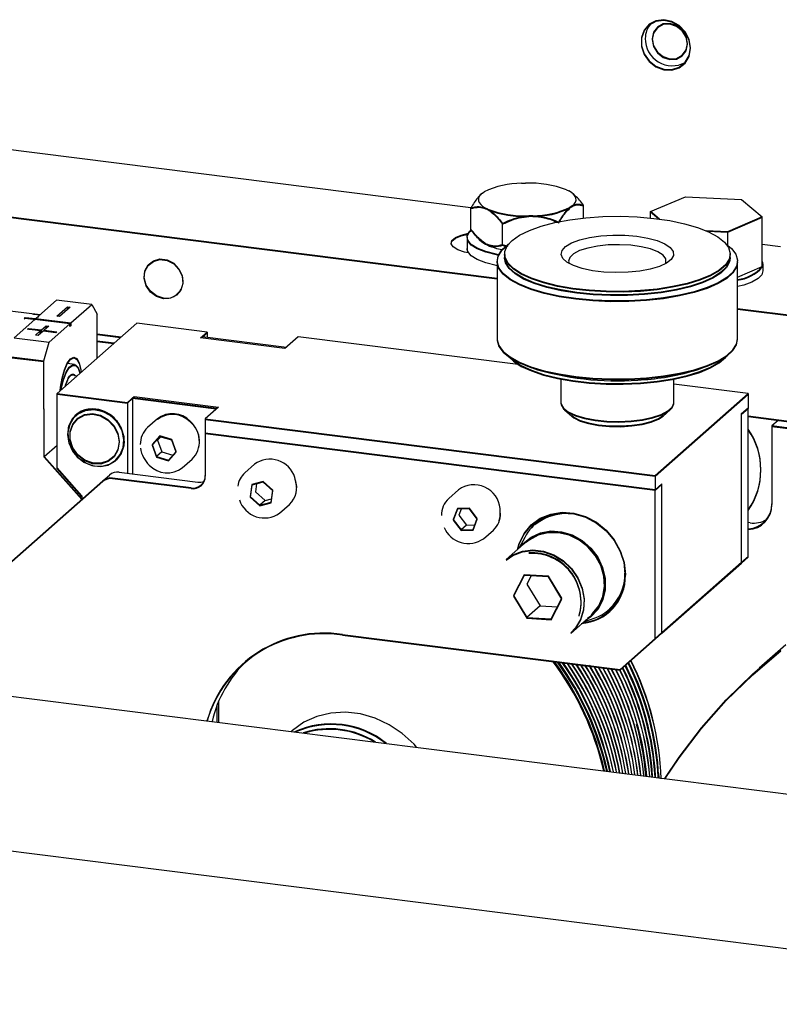
# Model space of a CAD drawing. Units: millimetres. Extents: x 11 to 419, y 1 to 296.
# Drawn here: x 159 to 162, y 118 to 122 of the extents above; entities that cross this region are included whole.
import ezdxf

# ---------------------------------------------------------------- set-up
doc = ezdxf.new("R2010")
doc.units = ezdxf.units.MM

msp = doc.modelspace()

# ---------------------------------------------------------------- linework, layer by layer
at = {"color": 7, "linetype": 'Continuous', "lineweight": 25}
for p, q in [((160.736343, 121.065288), (158.404575, 121.359063)), ((160.786632, 121.131039), (160.794439, 121.136415)), ((160.960868, 121.174072), (160.978738, 121.174506)), ((161.159789, 121.145291), (161.169851, 121.14035)), ((158.109947, 121.099226), (160.85215, 120.753741)), ((158.109947, 121.096083), (160.85215, 120.750598)), ((161.194315, 121.122596), (161.188399, 121.127814)), ((161.533004, 121.048495), (161.687592, 121.114065)), ((161.687592, 121.114065), (161.935242, 121.102225)), ((161.935242, 121.102225), (162.028305, 121.024814)), ((160.736029, 120.970488), (160.736029, 121.064769)), ((160.736029, 120.967346), (160.736029, 121.061626)), ((160.811316, 121.059225), (160.801254, 121.064167)), ((160.811316, 121.056083), (160.801254, 121.061024)), ((161.184473, 121.073477), (161.176666, 121.068101)), ((161.184473, 121.070334), (161.176666, 121.064959)), ((161.235076, 121.019942), (161.235076, 121.076893)), ((161.235076, 121.019942), (161.235076, 121.073751)), ((161.572612, 121.015549), (161.533004, 121.048495)), ((161.533004, 121.020242), (161.533004, 121.048495)), ((161.568117, 121.016145), (161.533004, 121.045352)), ((161.010237, 121.030444), (160.992368, 121.03001)), ((161.010237, 121.027301), (160.992368, 121.026867)), ((162.028305, 121.024814), (161.873718, 120.959244)), ((162.028305, 121.021671), (161.873718, 120.956101)), ((162.028305, 120.804825), (162.028305, 121.024814)), ((160.87654, 120.901488), (160.87654, 120.995769)), ((160.87654, 120.898345), (160.87654, 120.992626)), ((161.873718, 120.959244), (161.779109, 120.963767)), ((161.873718, 120.956101), (161.787175, 120.960239)), ((161.873718, 120.959244), (161.873718, 120.901116)), ((160.718886, 120.935695), (160.718886, 120.885412)), ((160.718886, 120.932553), (160.718886, 120.882269)), ((160.775784, 120.925672), (160.782706, 120.919567)), ((160.775784, 120.922529), (160.782706, 120.916424)), ((160.801254, 120.907032), (160.811316, 120.902091)), ((160.801254, 120.903889), (160.811316, 120.898948)), ((160.900763, 120.893181), (160.87654, 120.901488)), ((160.892819, 120.892762), (160.87654, 120.898345)), ((162.109244, 120.892319), (162.028305, 120.902516)), ((160.85215, 120.829568), (160.85215, 120.483871)), ((160.85215, 120.826425), (160.85215, 120.480728)), ((160.885484, 120.860995), (160.885484, 120.845281)), ((160.885484, 120.857852), (160.885484, 120.845281)), ((161.885484, 120.845281), (161.885484, 120.860995)), ((161.885484, 120.845281), (161.885484, 120.857852)), ((161.918817, 120.483871), (161.918817, 120.829568)), ((161.918817, 120.480728), (161.918817, 120.826425)), ((161.918817, 120.758384), (162.028076, 120.804728)), ((162.028305, 120.801683), (162.028305, 120.804503)), ((162.030655, 120.816666), (162.030655, 120.785239)), ((158.806413, 120.574062), (158.898337, 120.655131)), ((159.054239, 120.636097), (158.898337, 120.655131)), ((158.825189, 120.590621), (158.642989, 120.612866)), ((158.899341, 120.584014), (158.946482, 120.625588)), ((158.958954, 120.624066), (158.911813, 120.582492)), ((158.946482, 120.625588), (158.958954, 120.624066)), ((158.946482, 120.625588), (158.946529, 120.613109)), ((158.946494, 120.622444), (158.955824, 120.621305)), ((158.962315, 120.555028), (159.054239, 120.636097)), ((159.054239, 120.636097), (159.07805, 120.594)), ((161.918817, 120.619353), (162.985965, 120.484905)), ((161.918817, 120.616211), (162.986179, 120.481736)), ((158.709775, 120.488835), (158.801699, 120.569905)), ((158.801319, 120.569569), (158.75493, 120.575233)), ((158.754943, 120.572089), (158.75493, 120.57209)), ((158.759645, 120.57939), (158.806415, 120.57368)), ((158.759663, 120.574655), (158.759645, 120.57939)), ((158.759657, 120.576246), (158.806415, 120.570537)), ((158.824463, 120.58998), (158.791508, 120.594003)), ((158.795941, 120.593462), (158.796006, 120.594071)), ((158.796006, 120.594071), (158.825077, 120.590521)), ((158.957601, 120.55087), (158.801699, 120.569905)), ((158.806413, 120.574062), (158.962315, 120.555028)), ((158.806432, 120.569327), (158.806413, 120.574062)), ((158.806413, 120.570919), (158.962315, 120.551885)), ((158.80642, 120.569328), (158.806413, 120.570919)), ((158.806432, 120.569327), (158.806415, 120.57368)), ((158.80642, 120.569328), (158.806415, 120.570537)), ((158.911813, 120.582492), (158.899341, 120.584014)), ((159.078801, 120.39804), (159.07805, 120.594)), ((158.770149, 120.526427), (158.774863, 120.530585)), ((158.826273, 120.519575), (158.770149, 120.526427)), ((158.774863, 120.530585), (158.830988, 120.523732)), ((158.774881, 120.525849), (158.774863, 120.530585)), ((158.774875, 120.52744), (158.830988, 120.52059)), ((158.80506, 120.500867), (158.826273, 120.519575)), ((158.826321, 120.507095), (158.826273, 120.519575)), ((158.830988, 120.523732), (158.852201, 120.54244)), ((158.831035, 120.511252), (158.830988, 120.523732)), ((158.831023, 120.511242), (158.830988, 120.52059)), ((158.84346, 120.522113), (158.838842, 120.51804)), ((158.864673, 120.540918), (158.84346, 120.522209)), ((158.84346, 120.522209), (158.899584, 120.515357)), ((158.843478, 120.517474), (158.84346, 120.522209)), ((158.852201, 120.54244), (158.864673, 120.540918)), ((158.852249, 120.529961), (158.852201, 120.54244)), ((158.852213, 120.539296), (158.861543, 120.538157)), ((158.865677, 120.469801), (158.957601, 120.55087)), ((159.254905, 120.553349), (158.901352, 120.241544)), ((158.957649, 120.538294), (158.957601, 120.55087)), ((158.962363, 120.542451), (158.957631, 120.543029)), ((158.962363, 120.542451), (158.957649, 120.538294)), ((158.962315, 120.555028), (158.962363, 120.542451)), ((158.962315, 120.551885), (158.962351, 120.542452)), ((159.56671, 120.514066), (159.254905, 120.553349)), ((158.709775, 120.488835), (158.865677, 120.469801)), ((158.817532, 120.499344), (158.80506, 120.500867)), ((158.838746, 120.518052), (158.817532, 120.499344)), ((158.830939, 120.511167), (158.826304, 120.511733)), ((158.89487, 120.5112), (158.838746, 120.518052)), ((158.843472, 120.519077), (158.84346, 120.519067)), ((158.84346, 120.519067), (158.896454, 120.512597)), ((158.843466, 120.517476), (158.84346, 120.519067)), ((158.899584, 120.515357), (158.89487, 120.5112)), ((159.078388, 120.505809), (159.185673, 120.492293)), ((159.0784, 120.502665), (159.182555, 120.489543)), ((159.537247, 120.488082), (159.56671, 120.514066)), ((159.537247, 120.488082), (159.544318, 120.494318)), ((159.911413, 120.440941), (159.537247, 120.488082)), ((159.544318, 120.494318), (159.918484, 120.447177)), ((159.547436, 120.493925), (159.56671, 120.510923)), ((159.56671, 120.514066), (159.56671, 120.491497)), ((159.970338, 120.492909), (159.911413, 120.440941)), ((160.945661, 120.37003), (159.970338, 120.492909)), ((158.842348, 120.38613), (158.865677, 120.469801)), ((159.154493, 120.464794), (159.078508, 120.474367)), ((159.151375, 120.462044), (159.078521, 120.471223)), ((159.918484, 120.447177), (159.911413, 120.440941)), ((158.686446, 120.405164), (158.842348, 120.38613)), ((158.686446, 120.402022), (158.842348, 120.382988)), ((158.843975, 119.961664), (158.842348, 120.38613)), ((158.843975, 119.958522), (158.842348, 120.382988)), ((158.977323, 120.370561), (158.94644, 120.374332)), ((161.00836, 120.35502), (161.03193, 120.347164)), ((161.739037, 120.347164), (161.762607, 120.35502)), ((158.977348, 120.319892), (158.978689, 120.319576)), ((158.988922, 120.318774), (158.9775, 120.320168)), ((161.135484, 120.304964), (161.135484, 120.197886)), ((161.135484, 120.304964), (161.135484, 120.201028)), ((161.635484, 120.197886), (161.635484, 120.304964)), ((161.635484, 120.201028), (161.635484, 120.304964)), ((161.965889, 120.241493), (161.635484, 120.28312)), ((158.901352, 120.241544), (159.213156, 120.202261)), ((158.901352, 119.911561), (158.901352, 120.241544)), ((158.901352, 120.238402), (159.213156, 120.199118)), ((158.901352, 119.908419), (158.901352, 120.238402)), ((159.213156, 120.202261), (159.242619, 120.228244)), ((159.213156, 120.199118), (159.235548, 120.218866)), ((159.235548, 120.222008), (159.242619, 120.228244)), ((159.235548, 120.222008), (159.235548, 119.88517)), ((159.609714, 120.174868), (159.235548, 120.222008)), ((159.606596, 120.172118), (159.235548, 120.218866)), ((159.242619, 120.228244), (159.616785, 120.181104)), ((161.55341, 119.877721), (161.965889, 120.241493)), ((161.55341, 119.874578), (161.965889, 120.23835)), ((161.965889, 120.241493), (161.965889, 120.178639)), ((161.965889, 120.23835), (161.965889, 120.175496)), ((159.213156, 120.202261), (159.213156, 119.887991)), ((159.616785, 120.181104), (159.557859, 120.129137)), ((159.616785, 120.181104), (159.609714, 120.174868)), ((161.936426, 120.152655), (161.965889, 120.178639)), ((161.936426, 120.149513), (161.965889, 120.175496)), ((161.965889, 119.518673), (161.965889, 120.178639)), ((161.965889, 119.51553), (161.965889, 120.175496)), ((159.345463, 120.128803), (159.301858, 120.090347)), ((159.557859, 120.129137), (159.557859, 120.066283)), ((159.557859, 120.129137), (161.55341, 119.877721)), ((161.15163, 120.168423), (161.182811, 120.140924)), ((161.588157, 120.140924), (161.619337, 120.168423)), ((161.936426, 119.492689), (161.936426, 120.152655)), ((161.936426, 119.489546), (161.936426, 120.149513)), ((161.965889, 120.142018), (165.109964, 119.745902)), ((161.965889, 120.138876), (165.109964, 119.742759)), ((159.557859, 120.125994), (159.557859, 120.06314)), ((159.557859, 120.125994), (161.55341, 119.874578)), ((162.09793, 120.12224), (162.069867, 120.097491)), ((162.069867, 120.097491), (162.069867, 119.751795)), ((162.662297, 120.022852), (162.069867, 120.097491)), ((162.069867, 120.094349), (162.069867, 119.748652)), ((162.662297, 120.01971), (162.069867, 120.094349)), ((159.356491, 120.053076), (159.32221, 120.015335)), ((159.356491, 120.049934), (159.32221, 120.012192)), ((159.360195, 120.048849), (159.346584, 120.033864)), ((159.409772, 120.037471), (159.356491, 120.053076)), ((159.409772, 120.034328), (159.356491, 120.049934)), ((159.557859, 120.066283), (159.557859, 119.877721)), ((161.55341, 119.814867), (159.557859, 120.066283)), ((159.557859, 120.06314), (159.557859, 119.874578)), ((161.55341, 119.811724), (159.557859, 120.06314)), ((158.843975, 119.961664), (158.901352, 120.012266)), ((159.32221, 120.015335), (159.341209, 119.961988)), ((159.32221, 120.012192), (159.341209, 119.958845)), ((159.346584, 120.033864), (159.36478, 119.982774)), ((159.428771, 119.984124), (159.409772, 120.037471)), ((159.428771, 119.980981), (159.409772, 120.034328)), ((159.010483, 119.774154), (158.843975, 119.961664)), ((159.009939, 119.771624), (158.843975, 119.958522)), ((159.36478, 119.982774), (159.341209, 119.961988)), ((159.341209, 119.961988), (159.39449, 119.946382)), ((159.341209, 119.958845), (159.39449, 119.94324)), ((159.36478, 119.982774), (159.414356, 119.968254)), ((159.39449, 119.946382), (159.428771, 119.984124)), ((159.39449, 119.94324), (159.428771, 119.980981)), ((159.010483, 119.787818), (158.901352, 119.911561)), ((159.010483, 119.784675), (158.901352, 119.908419)), ((159.456194, 119.912205), (159.499799, 119.950661)), ((159.776906, 119.927901), (159.733301, 119.889445)), ((159.103068, 119.853756), (159.13253, 119.879739)), ((159.495498, 119.822724), (159.147163, 119.86661)), ((159.176626, 119.892593), (159.524961, 119.848707)), ((161.55341, 119.877721), (161.55341, 119.814867)), ((161.55341, 119.874578), (161.55341, 119.811724)), ((159.103068, 119.853756), (158.105088, 118.97362)), ((159.103068, 119.850613), (158.108206, 118.973228)), ((159.495498, 119.819581), (159.147163, 119.863467)), ((159.76424, 119.837543), (159.756943, 119.784528)), ((159.76424, 119.8344), (159.756943, 119.781385)), ((159.814231, 119.851842), (159.76424, 119.837543)), ((159.814231, 119.848699), (159.76424, 119.8344)), ((159.785798, 119.840566), (159.780898, 119.804966)), ((159.856924, 119.813127), (159.814231, 119.851842)), ((159.856924, 119.809984), (159.814231, 119.848699)), ((161.55341, 119.814867), (161.582873, 119.840851)), ((161.55341, 119.811724), (161.582873, 119.837708)), ((161.582873, 119.180884), (161.582873, 119.840851)), ((161.582873, 119.177742), (161.582873, 119.837708)), ((159.010483, 119.787818), (159.010483, 119.772104)), ((159.756943, 119.784528), (159.799636, 119.745813)), ((159.756943, 119.781385), (159.799636, 119.74267)), ((159.780898, 119.804966), (159.823206, 119.7666)), ((159.849627, 119.760112), (159.856924, 119.813127)), ((159.849627, 119.756969), (159.856924, 119.809984)), ((160.68114, 119.813979), (160.637535, 119.775523)), ((161.55341, 119.154901), (161.55341, 119.814867)), ((161.55341, 119.151758), (161.55341, 119.811724)), ((159.823206, 119.7666), (159.799636, 119.745813)), ((159.799636, 119.745813), (159.849627, 119.760112)), ((159.799636, 119.74267), (159.849627, 119.756969)), ((159.823206, 119.7666), (159.851639, 119.774733)), ((159.887637, 119.711303), (159.931242, 119.749759)), ((160.729999, 119.733549), (160.676748, 119.731187)), ((160.764418, 119.687266), (160.729999, 119.733549)), ((160.676748, 119.731187), (160.657916, 119.682543)), ((160.676748, 119.728044), (160.657916, 119.6794)), ((160.729999, 119.730406), (160.676748, 119.728044)), ((160.692542, 119.728745), (160.682287, 119.702254)), ((160.682287, 119.702254), (160.715906, 119.657047)), ((160.764418, 119.684124), (160.729999, 119.730406)), ((152.464539, 119.684263), (166.308672, 117.940066)), ((160.657916, 119.682543), (160.692336, 119.63626)), ((160.657916, 119.6794), (160.692336, 119.633118)), ((160.715906, 119.657047), (160.692336, 119.63626)), ((160.715906, 119.657047), (160.753363, 119.658709)), ((160.745587, 119.638622), (160.764418, 119.687266)), ((160.745587, 119.635479), (160.764418, 119.684124)), ((161.048403, 119.687112), (161.019777, 119.661867)), ((161.974608, 119.667784), (161.965889, 119.668883)), ((160.692336, 119.63626), (160.745587, 119.638622)), ((160.692336, 119.633118), (160.745587, 119.635479)), ((160.791871, 119.59738), (160.835476, 119.635836)), ((160.974485, 119.603264), (160.95067, 119.556476)), ((160.9829, 119.5849), (160.892154, 119.50487)), ((166.092842, 117.278318), (148.28158, 119.522326)), ((161.936426, 119.492689), (161.965889, 119.518673)), ((161.936426, 119.489546), (161.965889, 119.51553)), ((161.582873, 119.180884), (161.936426, 119.492689)), ((161.582873, 119.177742), (161.936426, 119.489546)), ((161.935011, 119.488298), (161.936426, 119.489546)), ((160.971765, 119.437245), (160.924162, 119.345519)), ((160.971765, 119.434102), (160.924162, 119.342376)), ((161.079533, 119.430978), (160.971765, 119.437245)), ((161.079533, 119.427835), (160.971765, 119.434102)), ((161.002785, 119.432298), (160.983971, 119.396046)), ((161.139699, 119.332985), (161.079533, 119.430978)), ((161.139699, 119.329842), (161.079533, 119.427835)), ((160.983971, 119.396046), (161.043253, 119.299493)), ((160.924162, 119.345519), (160.984328, 119.247526)), ((160.924162, 119.342376), (160.984328, 119.244383)), ((161.043253, 119.299493), (160.984328, 119.247526)), ((161.043253, 119.299493), (161.120002, 119.29503)), ((161.092096, 119.241259), (161.139699, 119.332985)), ((161.092096, 119.238116), (161.139699, 119.329842)), ((161.350496, 119.283724), (161.379122, 119.30897)), ((161.178777, 119.176727), (161.269523, 119.256757)), ((161.335859, 119.272019), (161.364211, 119.289133)), ((160.984328, 119.247526), (161.092096, 119.241259)), ((160.984328, 119.244383), (161.092096, 119.238116)), ((161.237293, 119.228333), (161.286692, 119.246113)), ((160.165879, 119.172578), (161.397508, 119.017408)), ((160.165879, 119.169436), (161.397508, 119.014265)), ((161.55341, 119.154901), (161.582873, 119.180884)), ((161.55341, 119.151758), (161.582873, 119.177742)), ((161.397508, 119.017408), (161.55341, 119.154901)), ((161.397508, 119.014265), (161.55341, 119.151758)), ((162.132484, 119.127095), (162.014633, 119.02316)), ((159.616785, 118.874337), (159.616785, 118.783164)), ((159.609714, 118.856667), (159.609714, 118.784055)), ((159.941595, 118.74466), (159.939196, 118.742544)), ((161.567939, 118.555646), (161.568824, 118.537231))]:
    msp.add_line(p, q, dxfattribs=at)
at = {"color": 7, "linetype": 'Continuous', "lineweight": 25, "flags": 128}
for points in [[(161.709705, 121.775471), (161.703792, 121.811931), (161.686694, 121.84593), (161.660263, 121.873783), (161.627364, 121.892473), (161.591562, 121.899974), (161.556736, 121.895473), (161.526661, 121.879457), (161.504595, 121.853664), (161.49293, 121.820886), (161.49293, 121.784677), (161.504595, 121.74896), (161.526661, 121.717606), (161.556736, 121.694013), (161.591562, 121.680737), (161.627364, 121.679216), (161.660263, 121.689616), (161.686694, 121.71081), (161.703792, 121.7405), (161.709705, 121.775471)], [(161.709705, 121.772328), (161.703792, 121.808788), (161.686694, 121.842787), (161.660263, 121.870641), (161.627364, 121.88933), (161.591562, 121.896831), (161.556736, 121.89233), (161.526661, 121.876315), (161.504595, 121.850521), (161.49293, 121.817743), (161.49293, 121.781534), (161.504595, 121.745818), (161.526661, 121.714464), (161.556736, 121.69087), (161.591562, 121.677594), (161.627364, 121.676073), (161.660263, 121.686473), (161.686694, 121.707667), (161.703792, 121.737358), (161.709705, 121.772328)], [(161.696202, 121.794989), (161.690269, 121.825803), (161.673371, 121.853421), (161.648082, 121.873639), (161.618251, 121.883377), (161.588421, 121.881155), (161.563131, 121.86731), (161.546234, 121.84395), (161.5403, 121.814631), (161.546234, 121.783817), (161.563131, 121.756199), (161.588421, 121.735982), (161.618251, 121.726243), (161.648082, 121.728465), (161.673371, 121.74231), (161.690269, 121.76567), (161.696202, 121.794989)], [(161.696202, 121.791846), (161.690269, 121.82266), (161.673371, 121.850278), (161.648082, 121.870496), (161.618251, 121.880235), (161.588421, 121.878013), (161.563131, 121.864167), (161.546234, 121.840807), (161.5403, 121.811488), (161.546234, 121.780674), (161.563131, 121.753056), (161.588421, 121.732839), (161.618251, 121.7231), (161.648082, 121.725322), (161.673371, 121.739167), (161.690269, 121.762528), (161.696202, 121.791846)], [(160.786632, 121.131039), (160.777691, 121.122855), (160.771768, 121.114372), (160.768949, 121.105713), (160.769274, 121.097004), (160.77274, 121.088371), (160.779296, 121.07994), (160.788847, 121.071832), (160.801254, 121.064167)], [(161.184473, 121.073477), (161.193414, 121.081661), (161.199337, 121.090144), (161.202156, 121.098803), (161.201831, 121.107513), (161.198365, 121.116145), (161.191809, 121.124577), (161.182258, 121.132684), (161.169851, 121.14035)], [(160.900331, 120.820681), (160.887555, 120.84584), (160.88645, 120.871353), (160.897043, 120.896624), (160.919083, 120.92106), (160.952056, 120.944088), (160.995188, 120.965168), (161.047469, 120.983807), (161.107672, 120.999567), (161.174386, 121.012079), (161.246049, 121.021049), (161.32098, 121.026269), (161.397423, 121.027614), (161.473586, 121.025054), (161.547683, 121.018648), (161.61798, 121.008547), (161.682826, 120.994988), (161.740703, 120.978288), (161.790254, 120.958838), (161.830318, 120.937096), (161.859955, 120.913569), (161.878471, 120.888811), (161.885432, 120.8634), (161.880674, 120.837933), (161.864309, 120.813006), (161.836722, 120.789205), (161.798557, 120.767085), (161.750711, 120.747168), (161.694303, 120.729918), (161.630658, 120.71574), (161.561266, 120.704967), (161.487753, 120.697852), (161.411844, 120.69456), (161.335316, 120.695169), (161.259965, 120.699665), (161.187555, 120.707943), (161.119785, 120.719808), (161.058242, 120.734982), (161.00437, 120.75311), (160.959431, 120.773766), (160.924478, 120.796467), (160.900331, 120.820681)], [(160.858772, 120.857495), (160.847312, 120.859683), (160.801523, 120.871366), (160.764339, 120.886057), (160.737499, 120.903069), (160.722257, 120.921606), (160.719326, 120.940803), (160.728845, 120.95976), (160.735016, 120.966141)], [(160.85746, 120.85459), (160.847312, 120.85654), (160.801523, 120.868223), (160.764339, 120.882914), (160.737499, 120.899926), (160.722257, 120.918464), (160.719326, 120.93766), (160.728845, 120.956618), (160.736557, 120.964372)], [(160.648544, 120.907411), (160.652038, 120.916681), (160.667133, 120.929994), (160.692868, 120.941349), (160.723583, 120.949163)], [(160.723583, 120.865659), (160.708054, 120.869087), (160.677997, 120.879194), (160.6577, 120.891714), (160.648807, 120.905633), (160.652038, 120.919824), (160.667133, 120.933136), (160.692868, 120.944492), (160.725848, 120.952732)], [(160.782706, 120.919567), (160.788847, 120.914697), (160.801254, 120.907032)], [(160.782706, 120.916424), (160.788847, 120.911555), (160.801254, 120.903889)], [(161.142907, 120.840838), (161.135579, 120.858691), (161.139936, 120.876653), (161.155775, 120.893882), (161.182355, 120.909573), (161.218432, 120.922993), (161.262321, 120.933514), (161.311969, 120.940644), (161.365054, 120.944049), (161.419095, 120.943571), (161.471564, 120.939232), (161.520008, 120.931235), (161.562161, 120.919953), (161.596054, 120.905915), (161.6201, 120.889776), (161.633176, 120.872291), (161.63467, 120.854278), (161.624513, 120.836579), (161.603179, 120.820022), (161.571665, 120.80538), (161.531446, 120.793339), (161.484402, 120.784462), (161.432733, 120.779163), (161.378854, 120.777691), (161.325285, 120.780113), (161.274531, 120.786318), (161.228965, 120.796014), (161.190718, 120.808749), (161.161578, 120.823927), (161.142907, 120.840838)], [(160.85215, 120.808445), (160.847312, 120.8094), (160.801523, 120.821083), (160.764339, 120.835774), (160.737499, 120.852786), (160.722257, 120.871323), (160.718886, 120.885412)], [(160.723583, 120.86566), (160.722257, 120.868181), (160.718886, 120.882269)], [(161.514487, 120.657069), (161.435918, 120.652587), (161.356221, 120.652058), (161.277179, 120.655494), (161.200555, 120.662819), (161.128063, 120.673869), (161.061321, 120.688397), (161.00182, 120.706078), (160.95089, 120.726518), (160.909668, 120.74926), (160.879075, 120.773796), (160.859794, 120.799578), (160.852256, 120.826029), (160.85663, 120.85256), (160.872817, 120.878577), (160.900456, 120.903499), (160.904203, 120.906171)], [(161.514487, 120.653926), (161.435918, 120.649444), (161.356221, 120.648915), (161.277179, 120.652351), (161.200555, 120.659676), (161.128063, 120.670726), (161.061321, 120.685254), (161.00182, 120.702935), (160.95089, 120.723375), (160.909668, 120.746117), (160.879075, 120.770653), (160.859794, 120.796435), (160.852256, 120.822886), (160.85663, 120.849417), (160.872817, 120.875434), (160.898031, 120.898563)], [(161.599246, 120.817783), (161.600963, 120.822015), (161.600379, 120.838783), (161.588211, 120.855054), (161.565114, 120.869951), (161.532332, 120.882671), (161.491634, 120.892528), (161.445214, 120.898991), (161.395573, 120.901712), (161.345389, 120.900542), (161.297366, 120.895547), (161.254093, 120.886995), (161.217904, 120.875347), (161.190749, 120.86123), (161.174092, 120.845407), (161.168832, 120.82873), (161.171721, 120.817783)], [(161.866765, 120.906171), (161.891893, 120.885339), (161.911174, 120.859558), (161.918711, 120.833106), (161.914338, 120.806575), (161.898151, 120.780558), (161.870511, 120.755636), (161.832037, 120.732365), (161.783588, 120.711266), (161.726245, 120.692809), (161.661291, 120.677407), (161.590175, 120.665405), (161.514487, 120.657069)], [(159.372756, 120.665141), (159.341781, 120.674879), (159.314989, 120.694975), (159.295999, 120.722713), (159.287376, 120.754348), (159.290283, 120.785607), (159.304329, 120.812268), (159.327617, 120.830731), (159.357, 120.838503), (159.388512, 120.834533), (159.417896, 120.819357), (159.441183, 120.795026), (159.455229, 120.764826), (159.458488, 120.739192)], [(159.372756, 120.661998), (159.341781, 120.671737), (159.314989, 120.691832), (159.295999, 120.71957), (159.287376, 120.751205), (159.290283, 120.782464), (159.304329, 120.809126), (159.327617, 120.827589), (159.357, 120.83536), (159.388512, 120.83139), (159.417896, 120.816215), (159.441183, 120.791884), (159.455229, 120.761683), (159.458137, 120.729691), (159.449513, 120.700229), (159.430523, 120.677276), (159.403731, 120.663932), (159.372756, 120.661998)], [(160.900331, 120.817538), (160.887555, 120.842697), (160.885484, 120.857852)], [(161.506425, 120.683564), (161.430949, 120.679305), (161.354408, 120.678937), (161.278595, 120.682467), (161.205287, 120.689814), (161.136203, 120.700805), (161.072962, 120.715183), (161.017047, 120.732609), (160.969767, 120.752677), (160.932231, 120.774915), (160.905319, 120.798803), (160.889662, 120.82378), (160.885484, 120.845281)], [(161.506425, 120.680421), (161.430949, 120.676162), (161.354408, 120.675794), (161.278595, 120.679325), (161.205287, 120.686672), (161.136203, 120.697663), (161.072962, 120.71204), (161.017047, 120.729467), (160.969767, 120.749534), (160.932231, 120.771773), (160.905319, 120.79566), (160.889662, 120.820637), (160.885484, 120.842138)], [(161.885484, 120.857852), (161.880674, 120.83479), (161.864309, 120.809864), (161.836722, 120.786062), (161.798557, 120.763943), (161.750711, 120.744025), (161.694303, 120.726775), (161.630658, 120.712598), (161.561266, 120.701825), (161.487753, 120.694709), (161.411844, 120.691417), (161.335316, 120.692026), (161.259965, 120.696522), (161.187555, 120.7048), (161.119785, 120.716665), (161.058242, 120.731839), (161.00437, 120.749967), (160.959431, 120.770624), (160.924478, 120.793325), (160.900331, 120.817538)], [(161.885484, 120.845281), (161.882961, 120.828559), (161.869472, 120.803441), (161.84464, 120.779305), (161.809045, 120.756715), (161.763522, 120.736201), (161.709139, 120.718243), (161.647169, 120.703264), (161.579065, 120.691613), (161.506425, 120.683564)], [(161.885484, 120.842138), (161.882961, 120.825416), (161.869472, 120.800299), (161.84464, 120.776162), (161.809045, 120.753572), (161.763522, 120.733058), (161.709139, 120.715101), (161.647169, 120.700121), (161.579065, 120.68847), (161.506425, 120.680421)], [(161.918817, 120.826425), (161.914338, 120.803433), (161.898151, 120.777416), (161.870511, 120.752493), (161.832037, 120.729223), (161.783588, 120.708123), (161.726245, 120.689666), (161.661291, 120.674265), (161.590175, 120.662262), (161.514487, 120.653926)], [(162.030655, 120.785239), (162.025727, 120.768775), (162.00938, 120.751599), (161.982338, 120.735996), (161.945865, 120.722695), (161.918817, 120.715787)], [(162.030655, 120.813523), (162.030641, 120.81264), (162.028167, 120.801797)], [(160.85215, 120.483871), (160.852256, 120.480333), (160.859794, 120.453881), (160.879075, 120.428099), (160.909668, 120.403563), (160.95089, 120.380821), (161.00182, 120.360381), (161.061321, 120.3427), (161.128063, 120.328172), (161.200555, 120.317122), (161.277179, 120.309797), (161.356221, 120.306361), (161.435918, 120.30689), (161.514487, 120.311372)], [(160.85215, 120.480728), (160.852256, 120.47719), (160.859794, 120.450738), (160.879075, 120.424956), (160.909668, 120.400421), (160.95089, 120.377679), (161.00182, 120.357239), (161.061321, 120.339557), (161.128063, 120.325029), (161.200555, 120.31398), (161.277179, 120.306655), (161.356221, 120.303218), (161.435918, 120.303747), (161.514487, 120.30823)], [(161.514487, 120.311372), (161.590175, 120.319708), (161.661291, 120.331711), (161.726245, 120.347112), (161.783588, 120.365569), (161.832037, 120.386669), (161.870511, 120.409939), (161.898151, 120.434862), (161.914338, 120.460879), (161.918817, 120.483871)], [(161.514487, 120.30823), (161.590175, 120.316565), (161.661291, 120.328568), (161.726245, 120.34397), (161.783588, 120.362427), (161.832037, 120.383526), (161.870511, 120.406797), (161.898151, 120.431719), (161.914338, 120.457736), (161.918817, 120.480728)], [(158.914686, 120.253304), (158.91606, 120.269297), (158.922622, 120.310262), (158.932944, 120.347283), (158.946017, 120.376737), (158.96056, 120.395739), (158.975151, 120.402431), (158.988361, 120.396156), (158.998896, 120.37753), (159.005727, 120.348375), (159.007214, 120.334907)], [(158.914919, 120.253509), (158.91606, 120.266154), (158.922622, 120.307119), (158.932944, 120.344141), (158.946017, 120.373594), (158.96056, 120.392597), (158.975151, 120.399288), (158.988361, 120.393014), (158.998896, 120.374387), (159.005727, 120.345233), (159.006957, 120.33468)], [(160.904202, 120.404126), (160.924478, 120.384774), (160.959431, 120.362073), (161.00437, 120.341416), (161.058242, 120.323288), (161.119785, 120.308114), (161.187555, 120.296249), (161.259965, 120.287972), (161.335316, 120.283476), (161.411844, 120.282866), (161.487753, 120.286158), (161.561266, 120.293274), (161.630658, 120.304047), (161.694303, 120.318224), (161.750711, 120.335474), (161.798557, 120.355392), (161.836722, 120.377511), (161.864309, 120.401313), (161.866766, 120.404126)], [(160.911957, 120.398932), (160.924478, 120.387917), (160.959431, 120.365216), (161.00437, 120.344559), (161.058242, 120.326431), (161.119785, 120.311257), (161.187555, 120.299392), (161.259965, 120.291115), (161.335316, 120.286618), (161.411844, 120.286009), (161.487753, 120.289301), (161.561266, 120.296417), (161.630658, 120.30719), (161.694303, 120.321367), (161.750711, 120.338617), (161.798557, 120.358535), (161.836722, 120.380654), (161.859011, 120.398932)], [(158.918721, 120.256863), (158.920721, 120.268489), (158.929658, 120.305154), (158.941394, 120.33587), (158.954887, 120.357909), (158.968938, 120.369312), (158.982298, 120.369067), (158.99378, 120.357194), (159.002364, 120.334749), (159.003179, 120.331348)], [(158.919312, 120.257384), (158.920721, 120.265346), (158.929658, 120.302011), (158.941394, 120.332727), (158.954887, 120.354766), (158.968938, 120.36617), (158.982298, 120.365924), (158.99378, 120.354051), (159.002364, 120.331606), (159.002564, 120.330805)], [(158.948123, 120.059175), (158.953522, 120.095569), (158.969523, 120.127376), (158.994705, 120.151771), (159.02683, 120.166584), (159.063043, 120.170501), (159.100127, 120.163173), (159.134787, 120.145252), (159.163943, 120.118329), (159.182747, 120.089532)], [(158.951056, 120.08954), (158.953522, 120.098712), (158.969523, 120.130519), (158.994705, 120.154913), (159.02683, 120.169727), (159.063043, 120.173644), (159.100127, 120.166316), (159.134787, 120.148394), (159.163943, 120.121471), (159.185005, 120.087939), (159.1961, 120.050777), (159.196244, 120.013288), (159.185423, 119.978802), (159.164599, 119.950384), (159.161036, 119.94709)], [(161.135484, 120.201028), (161.13632, 120.194219), (161.146537, 120.176523), (161.167927, 120.159974), (161.199489, 120.145345), (161.239749, 120.133319), (161.286823, 120.124459), (161.33851, 120.119179), (161.392394, 120.117727), (161.445954, 120.120169)], [(161.135484, 120.197886), (161.13632, 120.191076), (161.146537, 120.173381), (161.167927, 120.156831), (161.199489, 120.142202), (161.239749, 120.130176), (161.286823, 120.121316), (161.33851, 120.116036), (161.392394, 120.114584), (161.445954, 120.117027)], [(161.445954, 120.120169), (161.496687, 120.126393), (161.54222, 120.136106), (161.580425, 120.148856), (161.609514, 120.164044), (161.628128, 120.180962), (161.635396, 120.198818), (161.635484, 120.201028)], [(161.445954, 120.117027), (161.496687, 120.12325), (161.54222, 120.132964), (161.580425, 120.145713), (161.609514, 120.160901), (161.628128, 120.177819), (161.635396, 120.195676), (161.635484, 120.197886)], [(159.072844, 120.169655), (159.036082, 120.168702), (159.002586, 120.156664), (158.975333, 120.13461), (158.956744, 120.104501), (158.948471, 120.069011), (158.951249, 120.031294), (158.964832, 119.994702), (158.988012, 119.962485), (159.018729, 119.937506), (159.054255, 119.921986), (159.091433, 119.917302), (159.126959, 119.923871), (159.157677, 119.941109), (159.180857, 119.967485), (159.194439, 120.000655), (159.197217, 120.037672), (159.188945, 120.075246), (159.170356, 120.11004), (159.143103, 120.13896), (159.109607, 120.159439), (159.072844, 120.169655)], [(159.176083, 120.028569), (159.170307, 119.993559), (159.15333, 119.963787), (159.126994, 119.942478), (159.094151, 119.931943), (159.05836, 119.933323), (159.023501, 119.946468), (158.99335, 119.969953), (158.971175, 120.001235), (158.959379, 120.036922), (158.95924, 120.073149), (158.970773, 120.105988), (158.992729, 120.131881), (159.022728, 120.148023), (159.057519, 120.152664), (159.093333, 120.145302), (159.126287, 120.126733), (159.152812, 120.098971), (159.170033, 120.065023), (159.176083, 120.028569)], [(159.176083, 120.025427), (159.170307, 119.990416), (159.15333, 119.960644), (159.126994, 119.939336), (159.094151, 119.9288), (159.05836, 119.93018), (159.023501, 119.943325), (158.99335, 119.966811), (158.971175, 119.998092), (158.959379, 120.03378), (158.95924, 120.070006), (158.970773, 120.102845), (158.992729, 120.128739), (159.022728, 120.144881), (159.057519, 120.149522), (159.093333, 120.142159), (159.126287, 120.123591), (159.152812, 120.095828), (159.170033, 120.061881), (159.176083, 120.025427)], [(161.182811, 120.144067), (161.193004, 120.136442), (161.221133, 120.122539), (161.258123, 120.111174), (161.301979, 120.102959), (161.350336, 120.098336), (161.400589, 120.097555), (161.450027, 120.100658), (161.495985, 120.107478), (161.535987, 120.117647), (161.567874, 120.130617), (161.588157, 120.144067)], [(161.182811, 120.140924), (161.193004, 120.133299), (161.221133, 120.119397), (161.258123, 120.108031), (161.301979, 120.099816), (161.350336, 120.095193), (161.400589, 120.094412), (161.450027, 120.097515), (161.495985, 120.104335), (161.535987, 120.114504), (161.567874, 120.127474), (161.588157, 120.140924)], [(159.197556, 120.029806), (159.196244, 120.010145), (159.185423, 119.975659), (159.164599, 119.947241), (159.135622, 119.927416), (159.101067, 119.917945), (159.064005, 119.919669), (159.027727, 119.932437), (158.995459, 119.955112), (158.970067, 119.985681), (158.953806, 120.021428), (158.948123, 120.059175), (158.948123, 120.059175)], [(159.161036, 119.94709), (159.180857, 119.970628), (159.193836, 120.001333)], [(159.963194, 119.825082), (159.963026, 119.832982), (159.955091, 119.869296)], [(160.861472, 119.677606), (160.865988, 119.695033), (160.865914, 119.731251)], [(160.94288, 119.549605), (160.950245, 119.57579), (160.972186, 119.620825), (161.003808, 119.658768), (161.043634, 119.687847), (161.089801, 119.7067), (161.14015, 119.714446), (161.192327, 119.710724), (161.243892, 119.695707), (161.292435, 119.670097), (161.335684, 119.635092), (161.371619, 119.592329), (161.398559, 119.543807), (161.415243, 119.491795), (161.420893, 119.438725)], [(160.943767, 119.550388), (160.950245, 119.572647), (160.972186, 119.617682), (161.003808, 119.655626), (161.043634, 119.684704), (161.089801, 119.703557), (161.14015, 119.711303), (161.192327, 119.707581), (161.243892, 119.692564), (161.292435, 119.666954), (161.335684, 119.631949), (161.371619, 119.589186), (161.398559, 119.540664), (161.415243, 119.488652), (161.420893, 119.435583)], [(161.02374, 119.672048), (161.001649, 119.643666), (161.001513, 119.643456)], [(160.955426, 119.56067), (160.968127, 119.576013), (161.002979, 119.604763), (161.044475, 119.623682), (161.090377, 119.631749), (161.13821, 119.628531), (161.185397, 119.6142), (161.229393, 119.589529), (161.267827, 119.555848), (161.298626, 119.514973), (161.32013, 119.469107), (161.33118, 119.420723), (161.33118, 119.372429), (161.32013, 119.32683), (161.298626, 119.286382), (161.267827, 119.253267), (161.253602, 119.242716)], [(160.963861, 119.568109), (160.968127, 119.57287), (161.002979, 119.60162), (161.044475, 119.620539), (161.090377, 119.628607), (161.13821, 119.625388), (161.185397, 119.611057), (161.229393, 119.586386), (161.267827, 119.552705), (161.298626, 119.51183), (161.32013, 119.465964), (161.33118, 119.41758), (161.33118, 119.369286), (161.32013, 119.323687), (161.298626, 119.283239), (161.267827, 119.250125), (161.242049, 119.232527)], [(161.269523, 119.2599), (161.274879, 119.264833), (161.302639, 119.299635), (161.320887, 119.341054), (161.32864, 119.386859), (161.32548, 119.43458), (161.311577, 119.481644), (161.287681, 119.525515), (161.255081, 119.563826), (161.215533, 119.594513), (161.171169, 119.615921), (161.124382, 119.626897), (161.077694, 119.626848), (161.033621, 119.615777), (160.99454, 119.594281), (160.9829, 119.5849)], [(161.269523, 119.256757), (161.274879, 119.261691), (161.302639, 119.296492), (161.320887, 119.337912), (161.32864, 119.383717), (161.32548, 119.431437), (161.311577, 119.478502), (161.287681, 119.522372), (161.255081, 119.560683), (161.215533, 119.59137), (161.171169, 119.612779), (161.124382, 119.623754), (161.077694, 119.623705), (161.033621, 119.612634), (160.99454, 119.591138), (160.9829, 119.581757)], [(160.892154, 119.50487), (160.922572, 119.526242), (160.964432, 119.542637), (161.010121, 119.548235), (161.057177, 119.542734), (161.103063, 119.526432), (161.145304, 119.500207), (161.181624, 119.465473), (161.210064, 119.424102), (161.229092, 119.378326), (161.237681, 119.33061), (161.235369, 119.283529), (161.22228, 119.23962), (161.19912, 119.20125), (161.178777, 119.17987)], [(160.892154, 119.501727), (160.922572, 119.5231), (160.964432, 119.539494), (161.010121, 119.545092), (161.057177, 119.539591), (161.103063, 119.523289), (161.145304, 119.497064), (161.181624, 119.46233), (161.210064, 119.42096), (161.229092, 119.375183), (161.237681, 119.327468), (161.235369, 119.280386), (161.22228, 119.236477), (161.19912, 119.198107), (161.178777, 119.176727)], [(161.398878, 119.539924), (161.413523, 119.493119), (161.41899, 119.441761)], [(161.413349, 119.497075), (161.413523, 119.496262), (161.41899, 119.444904)], [(161.595303, 118.533895), (161.658821, 118.627882), (161.759189, 118.758906), (161.86831, 118.882193), (161.985752, 118.997254), (162.111052, 119.103637)], [(161.597171, 118.533659), (161.658821, 118.624739), (161.759189, 118.755764), (161.86831, 118.87905), (161.985752, 118.994112), (162.111052, 119.100495)], [(160.495171, 118.672498), (160.483691, 118.685243), (160.431792, 118.733053), (160.373719, 118.772206), (160.311144, 118.801577), (160.245866, 118.82032), (160.179763, 118.827897), (160.114737, 118.824089), (160.052658, 118.809006), (159.995313, 118.783082), (159.94435, 118.747063), (159.941595, 118.74466)]]:
    msp.add_lwpolyline(points, dxfattribs=at)
at = {"color": 7, "linetype": 'Continuous', "lineweight": 25}
for centre, radius, start, end in [((161.607721, 121.816766), 0.098591, 139.499755, 179.871849), ((161.628979, 121.815477), 0.119858, 179.278121, 298.446849), ((160.997211, 120.713383), 0.461493, 69.372752, 92.294155), ((160.957193, 120.80371), 0.370381, 89.431513, 116.067255), ((160.973894, 121.491133), 0.461493, 249.372752, 272.294155), ((160.973894, 121.48799), 0.461493, 249.372752, 272.294155), ((161.013912, 121.400806), 0.370381, 269.431513, 296.067255), ((161.013912, 121.397664), 0.370381, 269.431513, 296.067255), ((160.931187, 121.182248), 0.307616, 247.06571, 259.295189), ((162.001411, 120.816662), 0.029211, 336.342269, 22.974495), ((161.896958, 120.921277), 0.17543, 277.157753, 318.366496), ((161.896958, 120.918135), 0.17543, 277.157753, 318.366496), ((159.384219, 120.738268), 0.07402, 261.091332, 333.800611), ((158.82628, 120.499081), 0.104354, 129.683861, 133.135383), ((158.82628, 120.495939), 0.104354, 129.683861, 133.135383), ((158.794331, 120.555811), 0.038297, 87.492311, 94.226719), ((158.85531, 120.515742), 0.075812, 117.90353, 130.161933), ((161.384675, 121.574538), 1.277058, 253.965482, 275.470677), ((161.438387, 121.302758), 1.001773, 273.894363, 287.464682), ((159.05638, 120.065976), 0.108083, 81.238091, 151.844919), ((159.05292, 120.02954), 0.144637, 0.105577, 82.082023), ((159.412677, 120.044888), 0.107515, 42.532654, 128.693706), ((159.412677, 120.041745), 0.107515, 42.532654, 128.693706), ((159.367072, 120.018244), 0.09722, 132.127737, 181.898199), ((159.406355, 120.025887), 0.125396, 0.044626, 46.98231), ((159.421734, 120.02897), 0.110574, 314.910375, 50.609723), ((161.706209, 119.904585), 0.315371, 325.42759, 34.57241), ((161.706209, 119.901442), 0.315371, 325.42759, 34.57241), ((159.396675, 120.016031), 0.126999, 187.827487, 226.809166), ((159.389094, 119.9976), 0.108604, 223.067674, 308.158686), ((159.844917, 119.834502), 0.115537, 17.526665, 126.061161), ((159.139277, 119.8116), 0.055572, 81.841587, 130.661207), ((159.16874, 119.837584), 0.055572, 81.841587, 130.661207), ((159.503614, 119.876376), 0.054262, 261.398635, 1.420609), ((159.503614, 119.873233), 0.054262, 261.398635, 1.420609), ((159.797113, 119.818335), 0.095543, 131.903665, 172.727714), ((159.139277, 119.808458), 0.055572, 81.841587, 130.661207), ((159.532666, 119.906102), 0.05791, 262.354166, 289.285491), ((159.861457, 119.8244), 0.102182, 313.073943, 19.770983), ((160.750098, 119.720286), 0.116334, 5.408514, 126.352986), ((159.819626, 119.804702), 0.115537, 197.526665, 306.061161), ((160.703506, 119.703098), 0.097966, 132.330119, 181.695817), ((161.962031, 119.748748), 0.107879, 272.049296, 1.618337), ((161.962031, 119.745605), 0.107879, 272.049296, 1.618337), ((160.769505, 119.70826), 0.097966, 312.330119, 1.695817), ((161.151939, 119.512257), 0.19943, 93.314092, 152.848947), ((161.16106, 119.48489), 0.224007, 57.924235, 129.10228), ((160.724695, 119.692465), 0.116421, 202.593964, 305.240278), ((161.990275, 119.779405), 0.112715, 262.010435, 300.115785), ((161.005709, 119.31667), 0.218724, 344.022323, 93.184167), ((161.005709, 119.313527), 0.218724, 344.022323, 93.184167), ((161.211954, 119.429727), 0.209021, 273.739305, 1.60542), ((161.212126, 119.432749), 0.208852, 275.876059, 1.639629), ((161.216201, 119.436334), 0.202862, 290.333362, 1.533126), ((161.211296, 119.441058), 0.20773, 312.074875, 1.06082), ((160.083621, 118.639432), 0.539454, 81.229137, 163.834191), ((160.083601, 118.636315), 0.539432, 81.226666, 163.500831), ((160.114912, 118.663829), 0.540892, 133.894016, 166.862431), ((160.049317, 118.270649), 1.309968, 13.117134, 36.80147), ((160.049125, 118.270483), 1.310524, 13.116907, 36.812351), ((160.048856, 118.270248), 1.310904, 13.123224, 36.814312), ((160.050108, 118.274122), 1.309111, 12.965679, 36.417702), ((160.049947, 118.273967), 1.309635, 12.965376, 36.406392), ((160.04968, 118.273732), 1.310012, 12.971724, 36.406762), ((160.055504, 118.277428), 1.305498, 12.839023, 36.182731), ((160.063469, 118.282217), 1.30592, 12.56416, 35.964945), ((160.062798, 118.281569), 1.308109, 12.563571, 35.91874), ((160.062531, 118.281334), 1.308486, 12.570025, 35.919245), ((160.063992, 118.285597), 1.305346, 12.413822, 35.783145), ((160.069148, 118.288798), 1.301995, 12.287913, 35.749493), ((160.063249, 118.284779), 1.307707, 12.419064, 35.603436), ((160.06352, 118.285015), 1.307325, 12.412547, 35.599668), ((160.082926, 118.300187), 1.298528, 11.733505, 35.228824), ((160.076354, 118.295687), 1.30593, 11.867425, 35.176552), ((160.076625, 118.295923), 1.305548, 11.860763, 35.17293), ((160.076141, 118.29241), 1.30618, 12.015841, 35.140269), ((160.076412, 118.292646), 1.305798, 12.009218, 35.136709), ((160.078122, 118.297129), 1.301499, 11.857892, 34.992482), ((160.089791, 118.30672), 1.303848, 11.312995, 34.575779), ((160.090063, 118.306956), 1.303466, 11.306183, 34.572157), ((160.08955, 118.303434), 1.304127, 11.461388, 34.556238), ((160.089821, 118.30367), 1.303745, 11.454617, 34.552667), ((160.109776, 118.317365), 1.294787, 10.932644, 33.992099), ((160.109504, 118.317128), 1.295169, 10.942481, 33.993089), ((160.110306, 118.320712), 1.294218, 10.806805, 33.815125), ((160.110034, 118.320476), 1.294601, 10.816695, 33.816163), ((160.123766, 118.328577), 1.29225, 10.275654, 33.335472), ((160.123499, 118.328343), 1.292626, 10.282727, 33.33667), ((160.124352, 118.331948), 1.291621, 10.125546, 33.160106), ((160.124085, 118.331715), 1.291997, 10.13266, 33.161351), ((160.137621, 118.339708), 1.289887, 9.714636, 32.681869), ((160.137354, 118.339474), 1.290264, 9.721863, 32.683241), ((160.138215, 118.343079), 1.28925, 9.564499, 32.507784), ((160.137949, 118.342845), 1.289627, 9.571768, 32.509203), ((160.16831, 118.366131), 1.282262, 8.419091, 31.485255), ((160.168586, 118.366366), 1.281876, 8.411465, 31.478769), ((160.303838, 118.466877), 1.252612, 3.303168, 26.946262), ((160.303568, 118.466645), 1.252992, 3.31224, 26.950522), ((160.305153, 118.470853), 1.249754, 3.135905, 26.81243), ((160.306312, 118.469218), 1.250682, 3.421481, 26.917804), ((160.303886, 118.469987), 1.252575, 3.380887, 26.837104), ((160.304143, 118.46996), 1.252392, 3.160993, 26.843913), ((160.307421, 118.472741), 1.249512, 3.037411, 26.81351), ((160.317235, 118.478199), 1.250869, 2.717207, 27.054614), ((160.317058, 118.478041), 1.251409, 2.721202, 27.061007), ((160.316787, 118.477809), 1.251789, 2.730444, 27.065232), ((160.317811, 118.481514), 1.250268, 2.565713, 26.947972), ((160.317634, 118.481356), 1.250808, 2.569773, 26.954416), ((160.317364, 118.481124), 1.251188, 2.579059, 26.958676), ((160.32008, 118.483403), 1.250025, 2.467295, 26.94907), ((160.33507, 118.490205), 1.245283, 1.942767, 27.12148), ((160.335661, 118.49351), 1.244671, 1.790974, 27.015048), ((160.151552, 118.350874), 1.287488, 9.151659, 32.030856), ((160.151285, 118.35064), 1.287865, 9.159041, 32.032402), ((160.152155, 118.354245), 1.286843, 9.001471, 31.857986), ((160.151888, 118.354011), 1.28722, 9.008895, 31.859577), ((160.168201, 118.362891), 1.282397, 8.567197, 31.374963), ((160.168476, 118.363126), 1.282012, 8.559612, 31.368555), ((160.182535, 118.374326), 1.279576, 7.992445, 30.762787), ((160.182268, 118.374092), 1.279952, 8.000152, 30.764664), ((160.183167, 118.377691), 1.278906, 7.842001, 30.592241), ((160.1829, 118.377457), 1.279283, 7.849751, 30.594163), ((160.200342, 118.386799), 1.273303, 7.389092, 30.152265), ((160.200075, 118.386566), 1.273679, 7.396971, 30.1543), ((160.200992, 118.390155), 1.272618, 7.238467, 29.982814), ((160.200726, 118.389923), 1.272994, 7.246389, 29.984894), ((160.214665, 118.398052), 1.270692, 6.816854, 29.510098), ((160.214398, 118.397819), 1.271069, 6.824896, 29.512302), ((160.215323, 118.401407), 1.270001, 6.66609, 29.341621), ((160.215056, 118.401174), 1.270378, 6.674175, 29.343869), ((160.22906, 118.409335), 1.26805, 6.24223, 28.869516), ((160.228793, 118.409103), 1.268427, 6.250436, 28.871888), ((160.229725, 118.412688), 1.267353, 6.091305, 28.701959), ((160.229458, 118.412456), 1.26773, 6.099554, 28.704375), ((160.242991, 118.42036), 1.266027, 5.674775, 28.366652), ((160.243266, 118.420594), 1.265642, 5.666368, 28.360326), ((160.248424, 118.425274), 1.260346, 5.474796, 28.102876), ((160.248158, 118.425042), 1.260722, 5.483225, 28.105447), ((160.262343, 118.433257), 1.258325, 5.045, 27.630507), ((160.262076, 118.433025), 1.258701, 5.053554, 27.633201), ((160.263029, 118.436596), 1.257611, 4.893645, 27.464681), ((160.262762, 118.436365), 1.257987, 4.902243, 27.467418), ((160.276955, 118.444565), 1.255578, 4.463643, 26.995018), ((160.276688, 118.444334), 1.255954, 4.472367, 26.997878), ((160.277648, 118.447903), 1.254858, 4.312061, 26.829962), ((160.27738, 118.447671), 1.255235, 4.32083, 26.832866), ((160.292245, 118.460133), 1.249664, 3.708003, 26.787759), ((160.290437, 118.455714), 1.254035, 3.884159, 26.939843), ((160.290167, 118.455482), 1.254415, 3.893063, 26.944103), ((160.291009, 118.459029), 1.253438, 3.733003, 26.833248), ((160.290739, 118.458797), 1.253817, 3.741952, 26.837543), ((160.294512, 118.462021), 1.249423, 3.609446, 26.788833), ((160.304578, 118.467538), 1.250354, 3.287468, 26.919284), ((160.116665, 118.384729), 0.391197, 51.11664, 114.521848), ((160.116269, 118.381586), 0.391203, 52.009342, 113.629147), ((160.310013, 118.446496), 1.205945, 4.656318, 15.692081), ((160.109302, 118.373799), 0.38065, 57.678603, 107.959886), ((160.108906, 118.370656), 0.380705, 58.806836, 106.831653)]:
    msp.add_arc(centre, radius, start, end, dxfattribs=at)
for points, knots in [([(160.78208, 121.126836), (160.771436, 121.115487), (160.755447, 121.098439), (160.740894, 121.073205), (160.736029, 121.064769)], [0, 0, 0, 0, 0.66570771, 1, 1, 1, 1]), ([(161.235076, 121.076893), (161.22322, 121.092737), (161.209973, 121.110441), (161.195492, 121.121067), (161.19397, 121.122184)], [0, 0, 0, 0, 0.89492562, 1, 1, 1, 1]), ([(160.736029, 121.064769), (160.748003, 121.068178), (160.768832, 121.074107), (160.791581, 121.067132), (160.801254, 121.064167)], [0, 0, 0, 0, 0.57483101, 1, 1, 1, 1]), ([(160.736029, 121.061626), (160.748003, 121.065035), (160.768832, 121.070965), (160.791581, 121.06399), (160.801254, 121.061024)], [0, 0, 0, 0, 0.57483101, 1, 1, 1, 1]), ([(160.811316, 121.059225), (160.812729, 121.058407), (160.828502, 121.049269), (160.850986, 121.028517), (160.870265, 121.003811), (160.87654, 120.995769)], [0, 0, 0, 0, 0.06221178, 0.69472089, 1, 1, 1, 1]), ([(160.811316, 121.056083), (160.812729, 121.055264), (160.828502, 121.046126), (160.850986, 121.025374), (160.870265, 121.000669), (160.87654, 120.992626)], [0, 0, 0, 0, 0.06221178, 0.69472089, 1, 1, 1, 1]), ([(161.126064, 121.001831), (161.135353, 121.017515), (161.151513, 121.044801), (161.169162, 121.06115), (161.176666, 121.068101)], [0, 0, 0, 0, 0.574831012, 1, 1, 1, 1]), ([(161.126064, 120.998688), (161.135353, 121.014373), (161.151513, 121.041658), (161.169162, 121.058007), (161.176666, 121.064959)], [0, 0, 0, 0, 0.57483101, 1, 1, 1, 1]), ([(161.184473, 121.073477), (161.185569, 121.074107), (161.197806, 121.08114), (161.21525, 121.083441), (161.230207, 121.078501), (161.235076, 121.076893)], [0, 0, 0, 0, 0.062211781, 0.694720893, 1, 1, 1, 1]), ([(161.184473, 121.070334), (161.185569, 121.070964), (161.197806, 121.077998), (161.21525, 121.080299), (161.230207, 121.075359), (161.235076, 121.073751)], [0, 0, 0, 0, 0.06221178, 0.69472089, 1, 1, 1, 1]), ([(160.87654, 120.995769), (160.880127, 120.997515), (160.910096, 121.012106), (160.949119, 121.026027), (160.985411, 121.029369), (160.992368, 121.03001)], [0, 0, 0, 0, 0.0990089, 0.82730362, 1, 1, 1, 1]), ([(160.87654, 120.992626), (160.880127, 120.994372), (160.910096, 121.008963), (160.949119, 121.022885), (160.985411, 121.026227), (160.992368, 121.026867)], [0, 0, 0, 0, 0.0990089, 0.82730362, 1, 1, 1, 1]), ([(161.010237, 121.030444), (161.027203, 121.029107), (161.067603, 121.025923), (161.104602, 121.010675), (161.126064, 121.001831)], [0, 0, 0, 0, 0.41995655, 1, 1, 1, 1]), ([(161.010237, 121.027301), (161.027203, 121.025964), (161.067603, 121.022781), (161.104602, 121.007533), (161.126064, 120.998688)], [0, 0, 0, 0, 0.41995655, 1, 1, 1, 1]), ([(160.801254, 120.907032), (160.799841, 120.90785), (160.784068, 120.916988), (160.761584, 120.93774), (160.742305, 120.962446), (160.736029, 120.970488)], [0, 0, 0, 0, 0.06221178, 0.69472089, 1, 1, 1, 1]), ([(160.801254, 120.903889), (160.799841, 120.904708), (160.784068, 120.913846), (160.761584, 120.934597), (160.742305, 120.959303), (160.736029, 120.967346)], [0, 0, 0, 0, 0.06221178, 0.69472089, 1, 1, 1, 1]), ([(160.87654, 120.901488), (160.864567, 120.89808), (160.843738, 120.89215), (160.820988, 120.899125), (160.811316, 120.902091)], [0, 0, 0, 0, 0.574831012, 1, 1, 1, 1]), ([(160.87654, 120.898345), (160.864567, 120.894937), (160.843738, 120.889007), (160.820988, 120.895982), (160.811316, 120.898948)], [0, 0, 0, 0, 0.574831012, 1, 1, 1, 1]), ([(158.937066, 120.273042), (158.93717, 120.273521), (158.93853, 120.279792), (158.942093, 120.290603), (158.949168, 120.308272), (158.959269, 120.323679), (158.969508, 120.328726), (158.977198, 120.326381), (158.980603, 120.322085), (158.982305, 120.319937)], [0, 0, 0, 0, 0.0106595, 0.13961201, 0.26843909, 0.50532969, 0.7422203, 0.87117286, 1, 1, 1, 1]), ([(158.938198, 120.27404), (158.939474, 120.278528), (158.942289, 120.288424), (158.949234, 120.305025), (158.959255, 120.320612), (158.969487, 120.325456), (158.976353, 120.323698), (158.979031, 120.320455), (158.979992, 120.319292)], [0, 0, 0, 0, 0.117403397, 0.258877872, 0.519024838, 0.779171805, 0.920784089, 1, 1, 1, 1])]:
    msp.add_open_spline(points, degree=3, knots=knots, dxfattribs=at)

doc.saveas('drawing.dxf')
